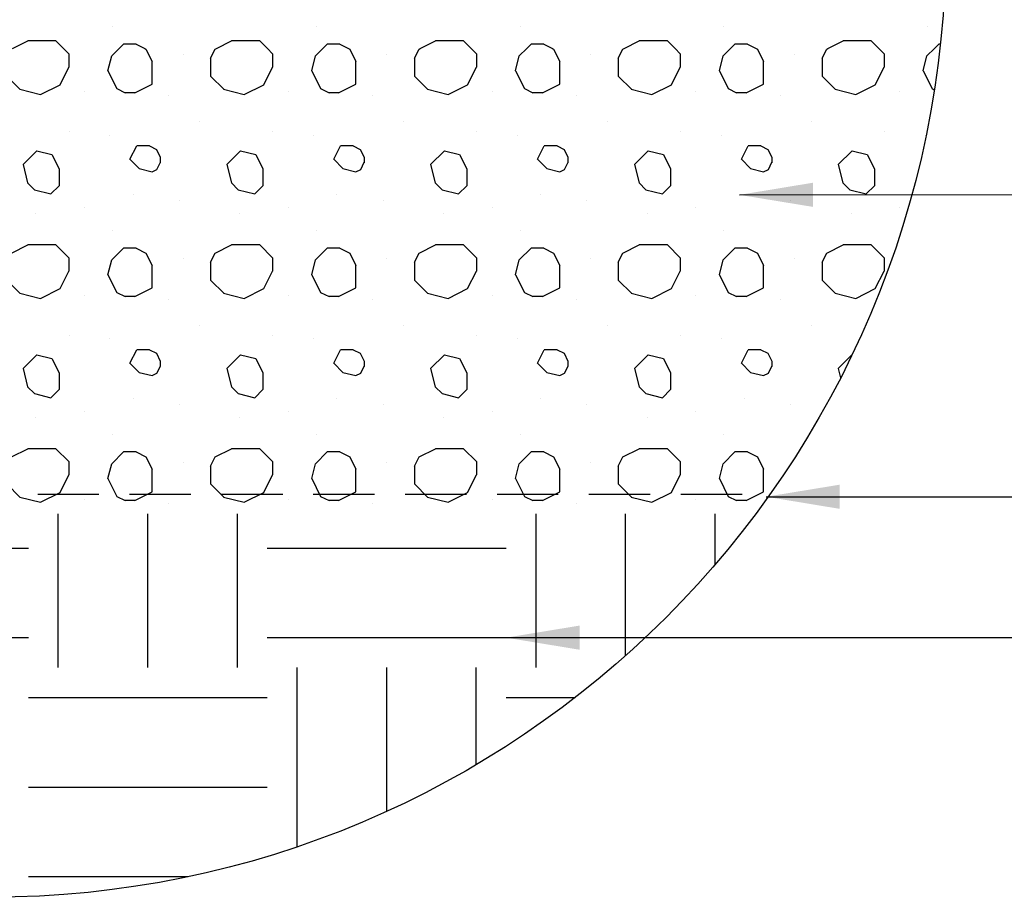
# Model space of a CAD drawing. Extents: x 0 to 36, y 0 to 22.
# Drawn here: x 8.4 to 12.4, y 4.1 to 7.7 of the extents above; entities that cross this region are included whole.
import ezdxf

# ---------------------------------------------------------------- set-up
doc = ezdxf.new("R2010")
doc.units = 0
doc.header["$LTSCALE"] = 0.5
doc.header["$MEASUREMENT"] = 0
doc.linetypes.add('DASHED', pattern=[0.75, 0.5, -0.25])
doc.layers.get('0').update_dxf_attribs({"linetype": 'CONTINUOUS'})
for name, color, linetype in [('FABRIC2', 7, 'CONTINUOUS'), ('HATCH', 7, 'CONTINUOUS'), ('INFILL', 7, 'CONTINUOUS'), ('SUBGRADE', 7, 'CONTINUOUS'), ('VIEWPORTS', 7, 'CONTINUOUS')]:
    doc.layers.add(name, color=color, linetype=linetype)
doc.dimstyles.get("Standard").update_dxf_attribs({"dimtxt": 0.18, "dimasz": 0.18, "dimexe": 0.18, "dimexo": 0.0625, "dimgap": 0.09, "dimtad": 0, "dimtih": 1, "dimtoh": 1, "dimdec": 4, "dimzin": 0, "dimdsep": 46, "dimtxsty": 'Standard', "dimcen": 0.09, "dimadec": 0, "dimazin": 0, "dimtfac": 1, "dimtdec": 4, "dimtofl": 0, "dimtmove": 0, "dimatfit": 3, "dimfxl": 1, "dimtolj": 1, "dimtzin": 0, "dimarcsym": 0})

# ---------------------------------------------------------------- blocks, each defined once
blk = doc.blocks.new('*X4')
at = {"color": 0}
for p, q in [((25.0138, 12.4183), (25.0138, 12.4183)), ((25.6538, 12.4183), (25.6538, 12.4183)), ((26.2938, 12.4183), (26.2938, 12.4183)), ((26.9338, 12.4183), (26.9338, 12.4183)), ((27.5738, 12.4183), (27.5738, 12.4183)), ((24.7002, 12.3492), (24.7477, 12.373)), ((24.8364, 12.373), (24.7477, 12.373)), ((24.8364, 12.373), (24.8602, 12.3492)), ((25.3402, 12.3492), (25.3877, 12.373)), ((25.4764, 12.373), (25.3877, 12.373)), ((25.4764, 12.373), (25.5002, 12.3492)), ((25.9802, 12.3492), (26.0277, 12.373)), ((26.1164, 12.373), (26.0277, 12.373)), ((26.1164, 12.373), (26.1402, 12.3492)), ((26.6202, 12.3492), (26.6677, 12.373)), ((26.7564, 12.373), (26.6677, 12.373)), ((26.7564, 12.373), (26.7802, 12.3492)), ((27.2602, 12.3492), (27.3077, 12.373)), ((27.3964, 12.373), (27.3077, 12.373)), ((27.3964, 12.373), (27.4202, 12.3492)), ((25.0345, 12.3492), (25.0481, 12.3628)), ((25.0878, 12.3628), (25.0481, 12.3628)), ((25.0878, 12.3628), (25.115, 12.3492)), ((25.6745, 12.3492), (25.6881, 12.3628)), ((25.7278, 12.3628), (25.6881, 12.3628)), ((25.7278, 12.3628), (25.755, 12.3492)), ((26.3145, 12.3492), (26.3281, 12.3628)), ((26.3678, 12.3628), (26.3281, 12.3628)), ((26.3678, 12.3628), (26.395, 12.3492)), ((26.9545, 12.3492), (26.9681, 12.3628)), ((27.0078, 12.3628), (26.9681, 12.3628)), ((27.0078, 12.3628), (27.035, 12.3492)), ((27.5945, 12.3492), (27.6081, 12.3628)), ((27.6133, 12.3628), (27.6081, 12.3628))]:
    blk.add_line(p, q, dxfattribs=at)
blk = doc.blocks.new('*X5')
at = {"color": 0}
for p, q in [((24.8602, 12.3492), (24.8766, 12.3327)), ((25.0113, 12.326), (25.0345, 12.3492)), ((25.115, 12.3492), (25.1188, 12.3472)), ((25.1188, 12.3472), (25.1381, 12.3086)), ((25.3221, 12.3186), (25.3365, 12.3474)), ((25.3365, 12.3474), (25.3402, 12.3492)), ((25.5002, 12.3492), (25.5166, 12.3327)), ((25.6513, 12.326), (25.6745, 12.3492)), ((25.755, 12.3492), (25.7588, 12.3472)), ((25.7588, 12.3472), (25.7781, 12.3086)), ((25.9621, 12.3186), (25.9765, 12.3474)), ((25.9765, 12.3474), (25.9802, 12.3492)), ((26.1402, 12.3492), (26.1566, 12.3327)), ((26.2913, 12.326), (26.3145, 12.3492)), ((26.395, 12.3492), (26.3988, 12.3472)), ((26.3988, 12.3472), (26.4181, 12.3086)), ((26.6021, 12.3186), (26.6165, 12.3474)), ((26.6165, 12.3474), (26.6202, 12.3492)), ((26.7802, 12.3492), (26.7966, 12.3327)), ((26.9313, 12.326), (26.9545, 12.3492)), ((27.035, 12.3492), (27.0388, 12.3472)), ((27.0388, 12.3472), (27.0581, 12.3086)), ((27.2421, 12.3186), (27.2565, 12.3474)), ((27.2565, 12.3474), (27.2602, 12.3492)), ((27.4202, 12.3492), (27.4366, 12.3327)), ((27.5713, 12.326), (27.5945, 12.3492)), ((24.8766, 12.3327), (24.8766, 12.2908)), ((24.9996, 12.2792), (25.0113, 12.326)), ((25.1381, 12.2376), (25.1381, 12.3086)), ((25.2355, 12.3303), (25.2355, 12.3303)), ((25.3221, 12.3186), (25.3221, 12.2624)), ((25.5166, 12.3327), (25.5166, 12.2908)), ((25.6396, 12.2792), (25.6513, 12.326)), ((25.7781, 12.2376), (25.7781, 12.3086)), ((25.8755, 12.3303), (25.8755, 12.3303)), ((25.9621, 12.3186), (25.9621, 12.2624)), ((26.1566, 12.3327), (26.1566, 12.2908)), ((26.2796, 12.2792), (26.2913, 12.326)), ((26.4181, 12.2376), (26.4181, 12.3086)), ((26.5155, 12.3303), (26.5155, 12.3303)), ((26.6021, 12.3186), (26.6021, 12.2624)), ((26.7966, 12.3327), (26.7966, 12.2908)), ((26.9196, 12.2792), (26.9313, 12.326)), ((27.0581, 12.2376), (27.0581, 12.3086)), ((27.1555, 12.3303), (27.1555, 12.3303)), ((27.2421, 12.3186), (27.2421, 12.2624)), ((27.4366, 12.3327), (27.4366, 12.2908)), ((27.5596, 12.2792), (27.5713, 12.326)), ((24.8491, 12.2358), (24.8766, 12.2908)), ((24.9996, 12.2792), (25.0275, 12.2235)), ((25.4891, 12.2358), (25.5166, 12.2908)), ((25.6396, 12.2792), (25.6675, 12.2235)), ((26.1291, 12.2358), (26.1566, 12.2908)), ((26.2796, 12.2792), (26.3075, 12.2235)), ((26.7691, 12.2358), (26.7966, 12.2908)), ((26.9196, 12.2792), (26.9475, 12.2235)), ((27.4091, 12.2358), (27.4366, 12.2908)), ((27.5596, 12.2792), (27.5875, 12.2235)), ((24.7242, 12.2204), (24.6821, 12.2624)), ((25.3642, 12.2204), (25.3221, 12.2624)), ((26.0042, 12.2204), (25.9621, 12.2624)), ((26.6442, 12.2204), (26.6021, 12.2624)), ((27.2842, 12.2204), (27.2421, 12.2624)), ((24.7226, 12.2212), (24.7875, 12.205)), ((24.7875, 12.205), (24.8491, 12.2358)), ((24.926, 12.2129), (24.926, 12.2129)), ((25.0275, 12.2235), (25.0537, 12.2104)), ((25.0837, 12.2104), (25.1381, 12.2376)), ((25.3626, 12.2212), (25.4275, 12.205)), ((25.4275, 12.205), (25.4891, 12.2358)), ((25.566, 12.2129), (25.566, 12.2129)), ((25.6675, 12.2235), (25.6937, 12.2104)), ((25.7237, 12.2104), (25.7781, 12.2376)), ((26.0026, 12.2212), (26.0675, 12.205)), ((26.0675, 12.205), (26.1291, 12.2358)), ((26.206, 12.2129), (26.206, 12.2129)), ((26.3075, 12.2235), (26.3337, 12.2104)), ((26.3637, 12.2104), (26.4181, 12.2376)), ((26.6426, 12.2212), (26.7075, 12.205)), ((26.7075, 12.205), (26.7691, 12.2358)), ((26.846, 12.2129), (26.846, 12.2129)), ((26.9475, 12.2235), (26.9737, 12.2104)), ((27.0037, 12.2104), (27.0581, 12.2376)), ((27.2826, 12.2212), (27.3475, 12.205)), ((27.3475, 12.205), (27.4091, 12.2358)), ((27.486, 12.2129), (27.486, 12.2129)), ((27.5875, 12.2235), (27.5944, 12.2201)), ((25.0837, 12.2104), (25.0537, 12.2104)), ((25.1912, 12.2013), (25.1912, 12.2013)), ((25.7237, 12.2104), (25.6937, 12.2104)), ((25.8312, 12.2013), (25.8312, 12.2013)), ((26.3637, 12.2104), (26.3337, 12.2104)), ((26.4712, 12.2013), (26.4712, 12.2013)), ((27.0037, 12.2104), (26.9737, 12.2104)), ((27.1112, 12.2013), (27.1112, 12.2013)), ((24.8776, 12.0894), (24.8776, 12.0894)), ((25.2879, 12.1188), (25.2879, 12.1188)), ((25.5176, 12.0894), (25.5176, 12.0894)), ((25.9279, 12.1188), (25.9279, 12.1188)), ((26.1576, 12.0894), (26.1576, 12.0894)), ((26.5679, 12.1188), (26.5679, 12.1188)), ((26.7976, 12.0894), (26.7976, 12.0894)), ((27.2079, 12.1188), (27.2079, 12.1188)), ((27.4376, 12.0894), (27.4376, 12.0894)), ((25.0057, 12.0776), (25.0057, 12.0776)), ((25.6457, 12.0776), (25.6457, 12.0776)), ((26.2857, 12.0776), (26.2857, 12.0776)), ((26.9257, 12.0776), (26.9257, 12.0776)), ((27.5657, 12.0776), (27.5657, 12.0776)), ((24.7329, 11.9851), (24.776, 12.0282)), ((24.776, 12.0282), (24.8239, 12.0163)), ((25.0687, 12.0015), (25.0898, 12.0436)), ((25.1299, 12.0436), (25.0898, 12.0436)), ((25.1299, 12.0436), (25.1516, 12.0328)), ((25.1516, 12.0328), (25.1638, 12.0083)), ((25.3729, 11.9851), (25.416, 12.0282)), ((25.416, 12.0282), (25.4639, 12.0163)), ((25.7087, 12.0015), (25.7298, 12.0436)), ((25.7699, 12.0436), (25.7298, 12.0436)), ((25.7699, 12.0436), (25.7916, 12.0328)), ((25.7916, 12.0328), (25.8038, 12.0083)), ((26.0129, 11.9851), (26.056, 12.0282)), ((26.056, 12.0282), (26.1039, 12.0163)), ((26.3487, 12.0015), (26.3698, 12.0436)), ((26.4099, 12.0436), (26.3698, 12.0436)), ((26.4099, 12.0436), (26.4316, 12.0328)), ((26.4316, 12.0328), (26.4438, 12.0083)), ((26.6529, 11.9851), (26.696, 12.0282)), ((26.696, 12.0282), (26.7439, 12.0163)), ((26.9887, 12.0015), (27.0098, 12.0436)), ((27.0499, 12.0436), (27.0098, 12.0436)), ((27.0499, 12.0436), (27.0716, 12.0328)), ((27.0716, 12.0328), (27.0838, 12.0083)), ((27.2929, 11.9851), (27.336, 12.0282)), ((27.336, 12.0282), (27.3839, 12.0163)), ((24.8239, 12.0163), (24.8463, 11.9715)), ((25.0974, 11.9728), (25.0687, 12.0015)), ((25.1638, 12.0083), (25.1638, 11.9907)), ((25.4639, 12.0163), (25.4863, 11.9715)), ((25.7374, 11.9728), (25.7087, 12.0015)), ((25.8038, 12.0083), (25.8038, 11.9907)), ((26.1039, 12.0163), (26.1263, 11.9715)), ((26.3774, 11.9728), (26.3487, 12.0015)), ((26.4438, 12.0083), (26.4438, 11.9907)), ((26.7439, 12.0163), (26.7663, 11.9715)), ((27.0174, 11.9728), (26.9887, 12.0015)), ((27.0838, 12.0083), (27.0838, 11.9907)), ((27.3839, 12.0163), (27.4063, 11.9715)), ((24.7329, 11.9851), (24.7473, 11.9274)), ((24.8463, 11.9715), (24.8463, 11.9186)), ((25.0974, 11.9728), (25.1384, 11.9625)), ((25.1384, 11.9625), (25.1533, 11.97)), ((25.1533, 11.97), (25.1646, 11.9925)), ((25.3729, 11.9851), (25.3873, 11.9274)), ((25.4863, 11.9715), (25.4863, 11.9186)), ((25.7374, 11.9728), (25.7784, 11.9625)), ((25.7784, 11.9625), (25.7933, 11.97)), ((25.7933, 11.97), (25.8046, 11.9925)), ((26.0129, 11.9851), (26.0273, 11.9274)), ((26.1263, 11.9715), (26.1263, 11.9186)), ((26.3774, 11.9728), (26.4184, 11.9625)), ((26.4184, 11.9625), (26.4333, 11.97)), ((26.4333, 11.97), (26.4446, 11.9925)), ((26.6529, 11.9851), (26.6673, 11.9274)), ((26.7663, 11.9715), (26.7663, 11.9186)), ((27.0174, 11.9728), (27.0584, 11.9625)), ((27.0584, 11.9625), (27.0733, 11.97)), ((27.0733, 11.97), (27.0846, 11.9925)), ((27.2929, 11.9851), (27.3073, 11.9274)), ((27.4063, 11.9715), (27.4063, 11.9186)), ((24.7473, 11.9274), (24.7688, 11.9059)), ((24.7688, 11.9059), (24.8206, 11.8929)), ((24.8206, 11.8929), (24.8463, 11.9186)), ((25.3873, 11.9274), (25.4088, 11.9059)), ((25.4088, 11.9059), (25.4606, 11.8929)), ((25.4606, 11.8929), (25.4863, 11.9186)), ((26.0273, 11.9274), (26.0488, 11.9059)), ((26.0488, 11.9059), (26.1006, 11.8929)), ((26.1006, 11.8929), (26.1263, 11.9186)), ((26.6673, 11.9274), (26.6888, 11.9059)), ((26.6888, 11.9059), (26.7406, 11.8929)), ((26.7406, 11.8929), (26.7663, 11.9186)), ((27.3073, 11.9274), (27.3288, 11.9059)), ((27.3288, 11.9059), (27.3806, 11.8929)), ((27.3806, 11.8929), (27.4063, 11.9186)), ((25.0783, 11.8898), (25.0783, 11.8898)), ((25.2234, 11.8722), (25.2234, 11.8722)), ((25.7183, 11.8898), (25.7183, 11.8898)), ((25.8634, 11.8722), (25.8634, 11.8722)), ((26.3583, 11.8898), (26.3583, 11.8898)), ((26.5034, 11.8722), (26.5034, 11.8722)), ((26.9983, 11.8898), (26.9983, 11.8898)), ((27.1434, 11.8722), (27.1434, 11.8722)), ((24.926, 11.8487), (24.926, 11.8487)), ((25.566, 11.8487), (25.566, 11.8487)), ((26.206, 11.8487), (26.206, 11.8487)), ((26.846, 11.8487), (26.846, 11.8487)), ((27.486, 11.8487), (27.486, 11.8487)), ((24.7729, 11.8312), (24.7729, 11.8312)), ((25.4129, 11.8312), (25.4129, 11.8312)), ((26.0529, 11.8312), (26.0529, 11.8312)), ((26.6929, 11.8312), (26.6929, 11.8312)), ((27.3329, 11.8312), (27.3329, 11.8312)), ((25.0138, 11.7783), (25.0138, 11.7783)), ((25.6538, 11.7783), (25.6538, 11.7783)), ((26.2938, 11.7783), (26.2938, 11.7783)), ((26.9338, 11.7783), (26.9338, 11.7783)), ((24.6965, 11.7074), (24.7477, 11.733)), ((24.8364, 11.733), (24.7477, 11.733)), ((24.8364, 11.733), (24.8766, 11.6927)), ((25.0113, 11.686), (25.0481, 11.7228)), ((25.0878, 11.7228), (25.0481, 11.7228)), ((25.0878, 11.7228), (25.1188, 11.7072)), ((25.3365, 11.7074), (25.3877, 11.733)), ((25.4764, 11.733), (25.3877, 11.733)), ((25.4764, 11.733), (25.5166, 11.6927)), ((25.6513, 11.686), (25.6881, 11.7228)), ((25.7278, 11.7228), (25.6881, 11.7228)), ((25.7278, 11.7228), (25.7588, 11.7072)), ((25.9765, 11.7074), (26.0277, 11.733)), ((26.1164, 11.733), (26.0277, 11.733)), ((26.1164, 11.733), (26.1566, 11.6927)), ((26.2913, 11.686), (26.3281, 11.7228)), ((26.3678, 11.7228), (26.3281, 11.7228)), ((26.3678, 11.7228), (26.3988, 11.7072)), ((26.6165, 11.7074), (26.6677, 11.733)), ((26.7564, 11.733), (26.6677, 11.733)), ((26.7564, 11.733), (26.7966, 11.6927)), ((26.9313, 11.686), (26.9681, 11.7228)), ((27.0078, 11.7228), (26.9681, 11.7228)), ((27.0078, 11.7228), (27.0388, 11.7072)), ((27.2565, 11.7074), (27.3077, 11.733)), ((27.3964, 11.733), (27.3077, 11.733)), ((27.3964, 11.733), (27.4366, 11.6927)), ((24.8766, 11.6927), (24.8766, 11.6508)), ((25.1188, 11.7072), (25.1381, 11.6686)), ((25.2355, 11.6903), (25.2355, 11.6903)), ((25.3221, 11.6786), (25.3365, 11.7074)), ((25.5166, 11.6927), (25.5166, 11.6508)), ((25.7588, 11.7072), (25.7781, 11.6686)), ((25.8755, 11.6903), (25.8755, 11.6903)), ((25.9621, 11.6786), (25.9765, 11.7074)), ((26.1566, 11.6927), (26.1566, 11.6508)), ((26.3988, 11.7072), (26.4181, 11.6686)), ((26.5155, 11.6903), (26.5155, 11.6903)), ((26.6021, 11.6786), (26.6165, 11.7074)), ((26.7966, 11.6927), (26.7966, 11.6508)), ((27.0388, 11.7072), (27.0581, 11.6686)), ((27.1555, 11.6903), (27.1555, 11.6903)), ((27.2421, 11.6786), (27.2565, 11.7074)), ((27.4366, 11.6927), (27.4366, 11.6508)), ((24.9996, 11.6392), (25.0113, 11.686)), ((25.1381, 11.5976), (25.1381, 11.6686)), ((25.3221, 11.6786), (25.3221, 11.6224)), ((25.6396, 11.6392), (25.6513, 11.686)), ((25.7781, 11.5976), (25.7781, 11.6686)), ((25.9621, 11.6786), (25.9621, 11.6224)), ((26.2796, 11.6392), (26.2913, 11.686)), ((26.4181, 11.5976), (26.4181, 11.6686)), ((26.6021, 11.6786), (26.6021, 11.6224)), ((26.9196, 11.6392), (26.9313, 11.686)), ((27.0581, 11.5976), (27.0581, 11.6686)), ((27.2421, 11.6786), (27.2421, 11.6224)), ((24.8491, 11.5958), (24.8766, 11.6508)), ((24.9996, 11.6392), (25.0275, 11.5835)), ((25.4891, 11.5958), (25.5166, 11.6508)), ((25.6396, 11.6392), (25.6675, 11.5835)), ((26.1291, 11.5958), (26.1566, 11.6508)), ((26.2796, 11.6392), (26.3075, 11.5835)), ((26.7691, 11.5958), (26.7966, 11.6508)), ((26.9196, 11.6392), (26.9475, 11.5835)), ((27.4091, 11.5958), (27.4366, 11.6508)), ((24.7242, 11.5804), (24.6821, 11.6224)), ((24.7875, 11.565), (24.8491, 11.5958)), ((25.0837, 11.5704), (25.1381, 11.5976)), ((25.3642, 11.5804), (25.3221, 11.6224)), ((25.4275, 11.565), (25.4891, 11.5958)), ((25.7237, 11.5704), (25.7781, 11.5976)), ((26.0042, 11.5804), (25.9621, 11.6224)), ((26.0675, 11.565), (26.1291, 11.5958)), ((26.3637, 11.5704), (26.4181, 11.5976)), ((26.6442, 11.5804), (26.6021, 11.6224)), ((26.7075, 11.565), (26.7691, 11.5958)), ((27.0037, 11.5704), (27.0581, 11.5976)), ((27.2842, 11.5804), (27.2421, 11.6224)), ((27.3475, 11.565), (27.4091, 11.5958)), ((24.7226, 11.5812), (24.7875, 11.565)), ((24.926, 11.5729), (24.926, 11.5729)), ((25.0275, 11.5835), (25.0537, 11.5704)), ((25.0837, 11.5704), (25.0537, 11.5704)), ((25.3626, 11.5812), (25.4275, 11.565)), ((25.566, 11.5729), (25.566, 11.5729)), ((25.6675, 11.5835), (25.6937, 11.5704)), ((25.7237, 11.5704), (25.6937, 11.5704)), ((26.0026, 11.5812), (26.0675, 11.565)), ((26.206, 11.5729), (26.206, 11.5729)), ((26.3075, 11.5835), (26.3337, 11.5704)), ((26.3637, 11.5704), (26.3337, 11.5704)), ((26.6426, 11.5812), (26.7075, 11.565)), ((26.846, 11.5729), (26.846, 11.5729)), ((26.9475, 11.5835), (26.9737, 11.5704)), ((27.0037, 11.5704), (26.9737, 11.5704)), ((27.2826, 11.5812), (27.3475, 11.565)), ((25.1912, 11.5613), (25.1912, 11.5613)), ((25.8312, 11.5613), (25.8312, 11.5613)), ((26.4712, 11.5613), (26.4712, 11.5613)), ((27.1112, 11.5613), (27.1112, 11.5613)), ((25.2879, 11.4788), (25.2879, 11.4788)), ((25.9279, 11.4788), (25.9279, 11.4788)), ((26.5679, 11.4788), (26.5679, 11.4788)), ((27.2079, 11.4788), (27.2079, 11.4788)), ((24.8776, 11.4494), (24.8776, 11.4494)), ((25.5176, 11.4494), (25.5176, 11.4494)), ((26.1576, 11.4494), (26.1576, 11.4494)), ((26.7976, 11.4494), (26.7976, 11.4494)), ((25.0057, 11.4376), (25.0057, 11.4376)), ((25.6457, 11.4376), (25.6457, 11.4376)), ((26.2857, 11.4376), (26.2857, 11.4376)), ((26.9257, 11.4376), (26.9257, 11.4376)), ((24.7329, 11.3451), (24.776, 11.3882)), ((24.776, 11.3882), (24.8239, 11.3763)), ((25.0687, 11.3615), (25.0898, 11.4036)), ((25.1299, 11.4036), (25.0898, 11.4036)), ((25.1299, 11.4036), (25.1516, 11.3928)), ((25.1516, 11.3928), (25.1638, 11.3683)), ((25.3729, 11.3451), (25.416, 11.3882)), ((25.416, 11.3882), (25.4639, 11.3763)), ((25.7087, 11.3615), (25.7298, 11.4036)), ((25.7699, 11.4036), (25.7298, 11.4036)), ((25.7699, 11.4036), (25.7916, 11.3928)), ((25.7916, 11.3928), (25.8038, 11.3683)), ((26.0129, 11.3451), (26.056, 11.3882)), ((26.056, 11.3882), (26.1039, 11.3763)), ((26.3487, 11.3615), (26.3698, 11.4036)), ((26.4099, 11.4036), (26.3698, 11.4036)), ((26.4099, 11.4036), (26.4316, 11.3928)), ((26.4316, 11.3928), (26.4438, 11.3683)), ((26.6529, 11.3451), (26.696, 11.3882)), ((26.696, 11.3882), (26.7439, 11.3763)), ((26.9887, 11.3615), (27.0098, 11.4036)), ((27.0499, 11.4036), (27.0098, 11.4036)), ((27.0499, 11.4036), (27.0716, 11.3928)), ((27.0716, 11.3928), (27.0838, 11.3683)), ((27.2929, 11.3451), (27.3358, 11.388)), ((24.8239, 11.3763), (24.8463, 11.3315)), ((25.0974, 11.3328), (25.0687, 11.3615)), ((25.1533, 11.33), (25.1646, 11.3525)), ((25.1638, 11.3683), (25.1638, 11.3507)), ((25.4639, 11.3763), (25.4863, 11.3315)), ((25.7374, 11.3328), (25.7087, 11.3615)), ((25.7933, 11.33), (25.8046, 11.3525)), ((25.8038, 11.3683), (25.8038, 11.3507)), ((26.1039, 11.3763), (26.1263, 11.3315)), ((26.3774, 11.3328), (26.3487, 11.3615)), ((26.4333, 11.33), (26.4446, 11.3525)), ((26.4438, 11.3683), (26.4438, 11.3507)), ((26.7439, 11.3763), (26.7663, 11.3315)), ((27.0174, 11.3328), (26.9887, 11.3615)), ((27.0733, 11.33), (27.0846, 11.3525)), ((27.0838, 11.3683), (27.0838, 11.3507)), ((24.7329, 11.3451), (24.7473, 11.2874)), ((24.8463, 11.3315), (24.8463, 11.2786)), ((25.0974, 11.3328), (25.1384, 11.3225)), ((25.1384, 11.3225), (25.1533, 11.33)), ((25.3729, 11.3451), (25.3873, 11.2874)), ((25.4863, 11.3315), (25.4863, 11.2786)), ((25.7374, 11.3328), (25.7784, 11.3225)), ((25.7784, 11.3225), (25.7933, 11.33)), ((26.0129, 11.3451), (26.0273, 11.2874)), ((26.1263, 11.3315), (26.1263, 11.2786)), ((26.3774, 11.3328), (26.4184, 11.3225)), ((26.4184, 11.3225), (26.4333, 11.33)), ((26.6529, 11.3451), (26.6673, 11.2874)), ((26.7663, 11.3315), (26.7663, 11.2786)), ((27.0174, 11.3328), (27.0584, 11.3225)), ((27.0584, 11.3225), (27.0733, 11.33)), ((27.2929, 11.3451), (27.3001, 11.3161)), ((24.7473, 11.2874), (24.7688, 11.2659)), ((25.3873, 11.2874), (25.4088, 11.2659)), ((26.0273, 11.2874), (26.0488, 11.2659)), ((26.6673, 11.2874), (26.6888, 11.2659)), ((24.7688, 11.2659), (24.8206, 11.2529)), ((24.8206, 11.2529), (24.8463, 11.2786)), ((25.4088, 11.2659), (25.4606, 11.2529)), ((25.4606, 11.2529), (25.4863, 11.2786)), ((26.0488, 11.2659), (26.1006, 11.2529)), ((26.1006, 11.2529), (26.1263, 11.2786)), ((26.6888, 11.2659), (26.7406, 11.2529)), ((26.7406, 11.2529), (26.7663, 11.2786)), ((25.0783, 11.2498), (25.0783, 11.2498)), ((25.2234, 11.2322), (25.2234, 11.2322)), ((25.7183, 11.2498), (25.7183, 11.2498)), ((25.8634, 11.2322), (25.8634, 11.2322)), ((26.3583, 11.2498), (26.3583, 11.2498)), ((26.5034, 11.2322), (26.5034, 11.2322)), ((26.9983, 11.2498), (26.9983, 11.2498)), ((27.1434, 11.2322), (27.1434, 11.2322)), ((24.926, 11.2087), (24.926, 11.2087)), ((25.566, 11.2087), (25.566, 11.2087)), ((26.206, 11.2087), (26.206, 11.2087)), ((26.846, 11.2087), (26.846, 11.2087)), ((24.7729, 11.1912), (24.7729, 11.1912)), ((25.4129, 11.1912), (25.4129, 11.1912)), ((26.0529, 11.1912), (26.0529, 11.1912)), ((26.6929, 11.1912), (26.6929, 11.1912)), ((25.0138, 11.1383), (25.0138, 11.1383)), ((25.6538, 11.1383), (25.6538, 11.1383)), ((26.2938, 11.1383), (26.2938, 11.1383)), ((26.9338, 11.1383), (26.9338, 11.1383)), ((24.6965, 11.0674), (24.7477, 11.093)), ((24.8364, 11.093), (24.7477, 11.093)), ((24.8364, 11.093), (24.8766, 11.0527)), ((25.0113, 11.046), (25.0481, 11.0828)), ((25.0878, 11.0828), (25.0481, 11.0828)), ((25.0878, 11.0828), (25.1188, 11.0672)), ((25.3365, 11.0674), (25.3877, 11.093)), ((25.4764, 11.093), (25.3877, 11.093)), ((25.4764, 11.093), (25.5166, 11.0527)), ((25.6513, 11.046), (25.6881, 11.0828)), ((25.7278, 11.0828), (25.6881, 11.0828)), ((25.7278, 11.0828), (25.7588, 11.0672)), ((25.9765, 11.0674), (26.0277, 11.093)), ((26.1164, 11.093), (26.0277, 11.093)), ((26.1164, 11.093), (26.1566, 11.0527)), ((26.2913, 11.046), (26.3281, 11.0828)), ((26.3678, 11.0828), (26.3281, 11.0828)), ((26.3678, 11.0828), (26.3988, 11.0672)), ((26.6165, 11.0674), (26.6677, 11.093)), ((26.7564, 11.093), (26.6677, 11.093)), ((26.7564, 11.093), (26.7966, 11.0527)), ((26.9313, 11.046), (26.9681, 11.0828)), ((27.0078, 11.0828), (26.9681, 11.0828)), ((27.0078, 11.0828), (27.0388, 11.0672)), ((24.8766, 11.0527), (24.8766, 11.0108)), ((24.9996, 10.9992), (25.0113, 11.046)), ((25.1188, 11.0672), (25.1381, 11.0286)), ((25.2355, 11.0503), (25.2355, 11.0503)), ((25.3221, 11.0386), (25.3365, 11.0674)), ((25.3221, 11.0386), (25.3221, 10.9824)), ((25.5166, 11.0527), (25.5166, 11.0108)), ((25.6396, 10.9992), (25.6513, 11.046)), ((25.7588, 11.0672), (25.7781, 11.0286)), ((25.8755, 11.0503), (25.8755, 11.0503)), ((25.9621, 11.0386), (25.9765, 11.0674)), ((25.9621, 11.0386), (25.9621, 10.9824)), ((26.1566, 11.0527), (26.1566, 11.0108)), ((26.2796, 10.9992), (26.2913, 11.046)), ((26.3988, 11.0672), (26.4181, 11.0286)), ((26.5155, 11.0503), (26.5155, 11.0503)), ((26.6021, 11.0386), (26.6165, 11.0674)), ((26.6021, 11.0386), (26.6021, 10.9824)), ((26.7966, 11.0527), (26.7966, 11.0108)), ((26.9196, 10.9992), (26.9313, 11.046)), ((27.0388, 11.0672), (27.0581, 11.0286)), ((24.8491, 10.9558), (24.8766, 11.0108)), ((25.1381, 10.9576), (25.1381, 11.0286)), ((25.4891, 10.9558), (25.5166, 11.0108)), ((25.7781, 10.9576), (25.7781, 11.0286)), ((26.1291, 10.9558), (26.1566, 11.0108)), ((26.4181, 10.9576), (26.4181, 11.0286)), ((26.7691, 10.9558), (26.7966, 11.0108)), ((27.0581, 10.9576), (27.0581, 11.0286)), ((24.7242, 10.9404), (24.6821, 10.9824)), ((24.9996, 10.9992), (25.0275, 10.9435)), ((25.3642, 10.9404), (25.3221, 10.9824)), ((25.6396, 10.9992), (25.6675, 10.9435)), ((26.0042, 10.9404), (25.9621, 10.9824)), ((26.2796, 10.9992), (26.3075, 10.9435)), ((26.6442, 10.9404), (26.6021, 10.9824)), ((26.9196, 10.9992), (26.9475, 10.9435)), ((24.7875, 10.925), (24.8491, 10.9558)), ((25.0837, 10.9304), (25.1381, 10.9576)), ((25.4275, 10.925), (25.4891, 10.9558)), ((25.7237, 10.9304), (25.7781, 10.9576)), ((26.0675, 10.925), (26.1291, 10.9558)), ((26.3637, 10.9304), (26.4181, 10.9576)), ((26.7075, 10.925), (26.7691, 10.9558)), ((27.0037, 10.9304), (27.0581, 10.9576)), ((24.7226, 10.9412), (24.7875, 10.925)), ((24.926, 10.9329), (24.926, 10.9329)), ((25.0275, 10.9435), (25.0537, 10.9304)), ((25.0837, 10.9304), (25.0537, 10.9304)), ((25.1912, 10.9213), (25.1912, 10.9213)), ((25.3626, 10.9412), (25.4275, 10.925)), ((25.566, 10.9329), (25.566, 10.9329)), ((25.6675, 10.9435), (25.6937, 10.9304)), ((25.7237, 10.9304), (25.6937, 10.9304)), ((25.8312, 10.9213), (25.8312, 10.9213)), ((26.0026, 10.9412), (26.0675, 10.925)), ((26.206, 10.9329), (26.206, 10.9329)), ((26.3075, 10.9435), (26.3337, 10.9304)), ((26.3637, 10.9304), (26.3337, 10.9304)), ((26.4712, 10.9213), (26.4712, 10.9213)), ((26.6426, 10.9412), (26.7075, 10.925)), ((26.846, 10.9329), (26.846, 10.9329)), ((26.9475, 10.9435), (26.9737, 10.9304)), ((27.0037, 10.9304), (26.9737, 10.9304))]:
    blk.add_line(p, q, dxfattribs=at)
blk = doc.blocks.new('*X6')
at = {"color": 0}
for p, q in [((24.8438, 10.4062), (24.8438, 10.8892)), ((25.125, 10.4062), (25.125, 10.8892)), ((25.4062, 10.4062), (25.4062, 10.8892)), ((26.3438, 10.4062), (26.3438, 10.8892)), ((26.625, 10.4438), (26.625, 10.8892)), ((26.9062, 10.73), (26.9062, 10.8892)), ((24, 10.7812), (24.75, 10.7812)), ((25.5, 10.7812), (26.25, 10.7812)), ((24, 10.5), (24.75, 10.5)), ((25.5, 10.5), (26.25, 10.5)), ((25.5938, 9.8438), (25.5938, 10.4062)), ((25.875, 9.9552), (25.875, 10.4062)), ((26.1562, 10.1018), (26.1562, 10.4062)), ((24.75, 10.3125), (25.5, 10.3125)), ((26.25, 10.3125), (26.4668, 10.3125)), ((24.75, 10.0312), (25.5, 10.0312)), ((24.75, 9.75), (25.2519, 9.75))]:
    blk.add_line(p, q, dxfattribs=at)

msp = doc.modelspace()

# ---------------------------------------------------------------- linework, layer by layer
at = {"layer": 'FABRIC2', "linetype": 'DASHED'}
msp.add_line((5.0906, 5.79168), (11.45494, 5.79168), dxfattribs=at)
at = {"layer": 'VIEWPORTS'}
msp.add_circle((8.27277, 8.04619), 3.89987, dxfattribs=at)

# ---------------------------------------------------------------- block references
at = {"layer": 'HATCH', "xscale": 1.3, "yscale": 1.3, "zscale": 1.3}
msp.add_blockref('*X5', (-23.74718, -8.44417), dxfattribs=at)
at = {"layer": 'INFILL', "xscale": 1.3, "yscale": 1.3, "zscale": 1.3}
msp.add_blockref('*X4', (-23.74718, -8.44417), dxfattribs=at)
at = {"layer": 'SUBGRADE', "xscale": 1.3, "yscale": 1.3, "zscale": 1.3}
msp.add_blockref('*X6', (-23.74718, -8.44417), dxfattribs=at)

# ---------------------------------------------------------------- leaders
for points in [[(11.33014, 7.01273), (13.70136, 7.01438)], [(11.43939, 5.78093), (13.70136, 5.77964)], [(10.37782, 5.20583), (13.70136, 5.20583)]]:
    msp.add_leader(points, dimstyle='Standard', override={"dimtxt": 0.125, "dimasz": 0.3, "dimexe": 0.125, "dimexo": 0.125, "dimgap": 0.09, "dimtad": 0, "dimtih": 0, "dimtoh": 0, "dimtsz": 0.0625, "dimdle": 0.125, "dimclrd": 0, "dimclre": 1, "dimclrt": 7, "dimtix": 1, "dimtofl": 1, "dimtmove": 2})

doc.saveas('drawing.dxf')
